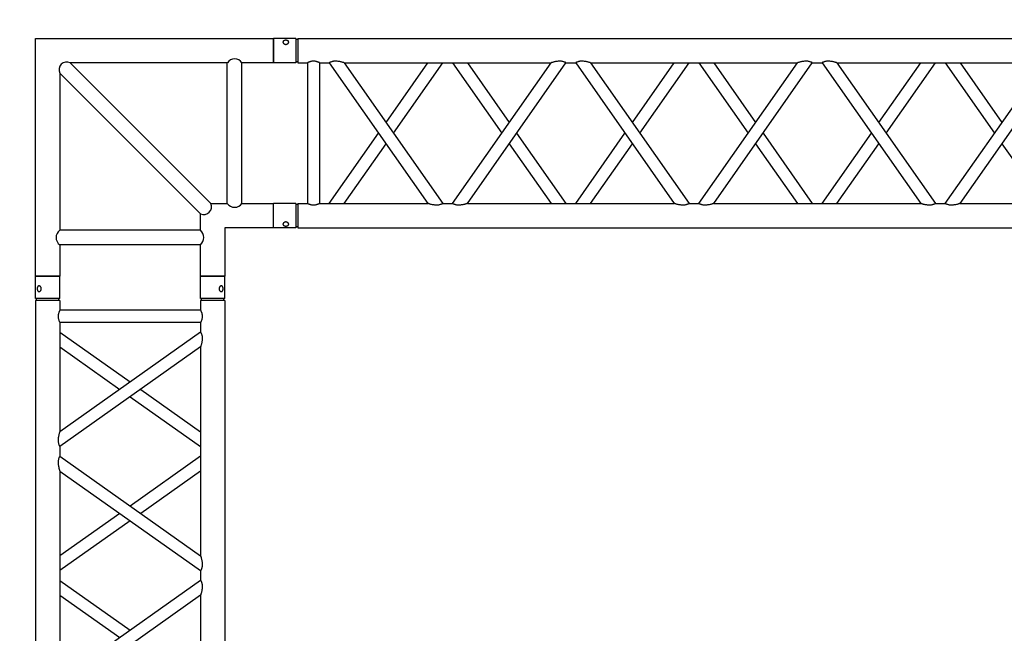
# Model space of a CAD drawing. Units: millimetres. Extents: x 413 to 7930, y 451 to 10998.
# Drawn here: x 4500 to 4703, y 6549 to 6675 of the extents above; entities that cross this region are included whole.
import ezdxf

# ---------------------------------------------------------------- set-up
doc = ezdxf.new("R2010")
doc.units = ezdxf.units.MM
doc.layers.add('GT大劇院_TRUSS_後舞台 Rear Stage Truss', color=4, linetype='Continuous')
doc.layers.add('GT大劇院_工作廊道_後舞台6樓 Gallery Rear stage 6F', color=252, linetype='Continuous')

# ---------------------------------------------------------------- blocks, each defined once
blk = doc.blocks.new('GT大劇院_上舞台空間6F工作廊道')
at = {"layer": 'GT大劇院_工作廊道_後舞台6樓 Gallery Rear stage 6F'}
h = blk.add_hatch(dxfattribs=at)
h.set_pattern_fill('GRATE', color=256, scale=10)
h.set_pattern_definition([(0, (-0.0001, 2752.443), (0, 7.9375), []), (90, (-0.0001, 2752.443), (-31.75, 2e-15), [])])
h.paths.add_polyline_path([(-1152.12, 2311.5), (-1225, 2311.5), (-1225, 2181.5), (1225, 2181.5), (1225, 2311.5), (1129, 2311.5), (1129, 3417.5), (1215, 3417.5), (1215, 3517.5), (1130, 3517.5), (1130, 3477.5), (-1130, 3477.5), (-1130, 3517.5), (-1215, 3517.5), (-1215, 3417.5), (-1153.01, 3417.5)])
h.paths.add_polyline_path([(-1023, 3417.5), (999, 3417.5), (999, 2311.5), (-1023, 2311.5)], flags=16)
h.paths.add_polyline_path([(-1013, 3407.5), (989, 3407.5), (989, 2321.5), (-1013, 2321.5)], flags=0)
blk = doc.blocks.new('GT大劇院_39cm truss_2m')
at = {"extrusion": (0, 1, -2.22045e-16)}
for p, q in [((0, 50), (0, 1950)), ((390, 50), (390, 1950)), ((50, 657), (50, 1087.2)), ((50, 657), (340, 862.1)), ((50, 626.4), (340, 831.5)), ((340, 401.3), (340, 831.5)), ((340, 657), (216.6, 744.3)), ((340, 626.4), (195, 729)), ((50, 606.4), (50, 626.4)), ((340, 401.3), (50, 606.4)), ((195, 503.9), (340, 606.4)), ((50, 145.6), (50, 575.8)), ((340, 370.7), (50, 575.8)), ((216.6, 488.6), (340, 575.8)), ((50, 401.3), (173.4, 488.6)), ((50, 370.7), (195, 473.3)), ((340, 350.7), (340, 370.7)), ((50, 145.6), (340, 350.7)), ((195, 248.2), (50, 350.7)), ((50, 115), (340, 320.1)), ((173.4, 232.9), (50, 320.1)), ((340, 95), (340, 320.1)), ((340, 145.6), (216.6, 232.9)), ((340, 115), (195, 217.5)), ((50, 95), (50, 115)), ((50, 95), (340, 95)), ((50, 50), (50, 70)), ((50, 70), (340, 70)), ((340, 50), (340, 70)), ((0, 50), (50, 50)), ((0, 46), (50, 46)), ((0, 46), (0, 0)), ((2, 50), (2, 46)), ((48, 50), (48, 46)), ((50, 46), (50, 0)), ((340, 50), (390, 50)), ((340, 46), (347.3, 46)), ((340, 46), (340, 0)), ((342, 50), (342, 46)), ((347.3, 46), (390, 46)), ((388, 50), (388, 46)), ((390, 46), (390, 0)), ((50, 0), (0, 0)), ((347.3, 0), (340, 0)), ((390, 0), (347.3, 0))]:
    blk.add_line(p, q, dxfattribs=at)
for points, knots in [([(50, 626.4), (50, 626.4), (50, 626.5), (49.8, 626.8), (49.7, 627), (49.4, 627.5), (49.2, 627.9), (48.8, 628.7), (48.6, 629.2), (48.2, 630.3), (47.9, 631), (47.6, 632.1), (47.5, 632.4), (47.3, 633.2), (47.2, 633.6), (47, 634.9), (46.8, 635.8), (46.7, 637.6), (46.7, 638.5), (46.7, 640.4), (46.7, 641.5), (46.9, 643.6), (47, 644.6), (47.4, 646.7), (47.5, 647.7), (48, 649.7), (48.2, 650.6), (48.6, 652.2), (48.8, 652.9), (49.1, 654.2), (49.3, 654.9), (49.6, 655.9), (49.8, 656.3), (50, 656.9), (50, 657), (50, 657)], [19.801343, 19.801343, 19.801343, 19.801343, 22.144847, 22.144847, 24.488351, 24.488351, 26.831856, 26.831856, 29.17536, 29.17536, 31.782191, 31.782191, 33.085607, 33.085607, 34.389023, 34.389023, 36.995854, 36.995854, 39.602686, 39.602686, 42.676886, 42.676886, 45.751086, 45.751086, 48.825286, 48.825286, 51.899486, 51.899486, 54.60339, 54.60339, 57.307293, 57.307293, 60.011197, 60.011197, 62.715101, 62.715101, 62.715101, 62.715101]), ([(50, 575.8), (50, 575.8), (50, 575.9), (49.8, 576.4), (49.7, 576.8), (49.4, 577.6), (49.3, 578.2), (48.9, 579.3), (48.8, 580), (48.4, 581.5), (48.1, 582.4), (47.7, 584.5), (47.5, 585.5), (47.1, 587.8), (46.9, 588.9), (46.7, 591.2), (46.7, 592.4), (46.7, 593.5), (46.7, 594.3), (46.7, 595.2), (46.8, 597), (47, 597.9), (47.2, 599.2), (47.3, 599.6), (47.5, 600.4), (47.6, 600.8), (47.9, 601.9), (48.2, 602.5), (48.6, 603.6), (48.8, 604.1), (49.2, 604.9), (49.4, 605.3), (49.7, 605.9), (49.8, 606.1), (50, 606.4), (50, 606.4), (50, 606.4)], [62.670389, 62.670389, 62.670389, 62.670389, 65.097911, 65.097911, 67.525432, 67.525432, 69.952954, 69.952954, 72.380475, 72.380475, 75.720149, 75.720149, 79.059823, 79.059823, 82.399497, 82.399497, 85.739171, 85.739171, 85.739171, 88.324426, 88.324426, 90.909681, 90.909681, 92.202308, 92.202308, 93.494935, 93.494935, 96.08019, 96.08019, 98.445136, 98.445136, 100.810082, 100.810082, 103.175029, 103.175029, 105.539975, 105.539975, 105.539975, 105.539975]), ([(343.3, 383.7), (343.3, 384.7), (343.3, 385.7), (343.1, 387.9), (343, 388.9), (342.6, 391), (342.5, 392), (342, 394), (341.8, 394.9), (341.4, 396.4), (341.2, 397.2), (340.9, 398.5), (340.7, 399.1), (340.4, 400.2), (340.2, 400.6), (340, 401.2), (340, 401.3), (340, 401.3)], [0, 0, 0, 0, 3.0742, 3.0742, 6.1484, 6.1484, 9.2226, 9.2226, 12.2968, 12.2968, 15.000704, 15.000704, 17.704607, 17.704607, 20.408511, 20.408511, 23.112415, 23.112415, 23.112415, 23.112415]), ([(340, 370.7), (340, 370.7), (340, 370.8), (340.2, 371.1), (340.3, 371.3), (340.6, 371.8), (340.8, 372.2), (341.2, 373), (341.4, 373.5), (341.8, 374.6), (342.1, 375.2), (342.4, 376.3), (342.5, 376.7), (342.7, 377.5), (342.8, 377.9), (343, 379.2), (343.2, 380.1), (343.3, 381.9), (343.3, 382.8), (343.3, 383.7)], [66.026173, 66.026173, 66.026173, 66.026173, 68.369677, 68.369677, 70.713181, 70.713181, 73.056685, 73.056685, 75.400189, 75.400189, 78.007021, 78.007021, 79.310437, 79.310437, 80.613853, 80.613853, 83.220684, 83.220684, 85.827516, 85.827516, 85.827516, 85.827516]), ([(340, 320.1), (340, 320.1), (340, 320.2), (340.2, 320.7), (340.3, 321.1), (340.6, 321.9), (340.7, 322.5), (341.1, 323.6), (341.2, 324.2), (341.6, 325.7), (341.9, 326.7), (342.3, 328.7), (342.5, 329.8), (342.9, 332.1), (343.1, 333.2), (343.3, 335.5), (343.3, 336.7), (343.3, 338.6), (343.3, 339.5), (343.2, 341.3), (343, 342.2), (342.8, 343.5), (342.7, 343.9), (342.5, 344.7), (342.4, 345), (342.1, 346.1), (341.8, 346.8), (341.4, 347.9), (341.2, 348.4), (340.8, 349.2), (340.6, 349.6), (340.3, 350.2), (340.2, 350.4), (340, 350.6), (340, 350.7), (340, 350.7)], [23.068782, 23.068782, 23.068782, 23.068782, 25.496303, 25.496303, 27.923825, 27.923825, 30.351346, 30.351346, 32.778868, 32.778868, 36.118542, 36.118542, 39.458215, 39.458215, 42.797889, 42.797889, 46.137563, 46.137563, 48.722818, 48.722818, 51.308073, 51.308073, 52.6007, 52.6007, 53.893328, 53.893328, 56.478583, 56.478583, 58.843529, 58.843529, 61.208475, 61.208475, 63.573421, 63.573421, 65.938367, 65.938367, 65.938367, 65.938367]), ([(50, 115), (50, 115), (50, 115.1), (49.8, 115.3), (49.7, 115.5), (49.4, 116.1), (49.2, 116.5), (48.8, 117.3), (48.6, 117.8), (48.2, 118.9), (47.9, 119.5), (47.6, 120.6), (47.5, 121), (47.3, 121.8), (47.2, 122.2), (47, 123.5), (46.8, 124.4), (46.7, 126.2), (46.7, 127.1), (46.7, 129), (46.7, 130), (46.9, 132.2), (47, 133.2), (47.4, 135.3), (47.5, 136.3), (48, 138.2), (48.2, 139.2), (48.6, 140.7), (48.8, 141.5), (49.1, 142.8), (49.3, 143.4), (49.6, 144.5), (49.8, 144.9), (50, 145.5), (50, 145.6), (50, 145.6)], [19.801343, 19.801343, 19.801343, 19.801343, 22.144847, 22.144847, 24.488351, 24.488351, 26.831856, 26.831856, 29.17536, 29.17536, 31.782191, 31.782191, 33.085607, 33.085607, 34.389023, 34.389023, 36.995854, 36.995854, 39.602686, 39.602686, 42.676886, 42.676886, 45.751086, 45.751086, 48.825286, 48.825286, 51.899486, 51.899486, 54.60339, 54.60339, 57.307293, 57.307293, 60.011197, 60.011197, 62.715101, 62.715101, 62.715101, 62.715101]), ([(50, 70), (50, 70), (50, 70.1), (49.8, 70.4), (49.7, 70.6), (49.4, 71.3), (49.2, 71.7), (48.8, 72.6), (48.6, 73.1), (48.2, 74.2), (48, 74.8), (47.5, 76.2), (47.3, 76.9), (47, 78.4), (46.9, 79.2), (46.7, 80.9), (46.7, 81.7), (46.7, 83.3), (46.7, 84.1), (46.9, 85.8), (47, 86.6), (47.3, 88.1), (47.5, 88.8), (48, 90.2), (48.2, 90.8), (48.6, 91.9), (48.8, 92.4), (49.2, 93.3), (49.4, 93.7), (49.7, 94.4), (49.8, 94.6), (50, 94.9), (50, 95), (50, 95)], [19.219528, 19.219528, 19.219528, 19.219528, 21.61869, 21.61869, 24.017851, 24.017851, 26.417013, 26.417013, 28.816175, 28.816175, 31.221895, 31.221895, 33.627615, 33.627615, 36.033335, 36.033335, 38.439055, 38.439055, 40.844775, 40.844775, 43.250495, 43.250495, 45.656215, 45.656215, 48.061935, 48.061935, 50.461097, 50.461097, 52.860259, 52.860259, 55.259421, 55.259421, 57.658583, 57.658583, 57.658583, 57.658583]), ([(340, 70), (340, 70), (340, 70.1), (340.2, 70.4), (340.3, 70.6), (340.6, 71.3), (340.8, 71.7), (341.2, 72.6), (341.4, 73.1), (341.8, 74.2), (342, 74.8), (342.5, 76.2), (342.7, 76.9), (343, 78.4), (343.1, 79.2), (343.3, 80.9), (343.3, 81.7), (343.3, 83.3), (343.3, 84.1), (343.1, 85.8), (343, 86.6), (342.7, 88.1), (342.5, 88.8), (342, 90.2), (341.8, 90.8), (341.4, 91.9), (341.2, 92.4), (340.8, 93.3), (340.6, 93.7), (340.3, 94.4), (340.2, 94.6), (340, 94.9), (340, 95), (340, 95)], [19.219528, 19.219528, 19.219528, 19.219528, 21.61869, 21.61869, 24.017851, 24.017851, 26.417013, 26.417013, 28.816175, 28.816175, 31.221895, 31.221895, 33.627615, 33.627615, 36.033335, 36.033335, 38.439055, 38.439055, 40.844775, 40.844775, 43.250495, 43.250495, 45.656215, 45.656215, 48.061935, 48.061935, 50.461097, 50.461097, 52.860259, 52.860259, 55.259421, 55.259421, 57.658583, 57.658583, 57.658583, 57.658583]), ([(12, 25.5), (12, 25.1), (12, 24.7), (11.8, 24), (11.7, 23.6), (11.5, 22.9), (11.3, 22.5), (11, 21.9), (10.7, 21.6), (10.3, 21.1), (10.1, 20.8), (9.6, 20.4), (9.3, 20.2), (8.7, 19.9), (8.4, 19.8), (7.9, 19.6), (7.6, 19.6), (7.1, 19.6), (6.8, 19.6), (6.3, 19.8), (6, 19.9), (5.6, 20.2), (5.3, 20.4), (4.9, 20.8), (4.8, 21.1), (4.5, 21.6), (4.3, 21.9), (4.1, 22.5), (4, 22.9), (3.8, 23.6), (3.7, 24), (3.7, 24.7), (3.6, 25.1), (3.6, 25.9), (3.7, 26.3), (3.7, 27), (3.8, 27.4), (4, 28.1), (4.1, 28.5), (4.3, 29.1), (4.5, 29.4), (4.8, 29.9), (4.9, 30.2), (5.3, 30.6), (5.6, 30.8), (6, 31.1), (6.3, 31.2), (6.8, 31.4), (7.1, 31.4), (7.6, 31.4), (7.9, 31.4), (8.4, 31.2), (8.7, 31.1), (9.3, 30.8), (9.6, 30.6), (10.1, 30.2), (10.3, 29.9), (10.7, 29.4), (11, 29.1), (11.3, 28.5), (11.5, 28.1), (11.7, 27.4), (11.8, 27), (12, 26.3), (12, 25.9), (12, 25.5)], [0, 0, 0, 0, 1.118803, 1.118803, 2.237606, 2.237606, 3.356409, 3.356409, 4.475212, 4.475212, 5.594209, 5.594209, 6.713207, 6.713207, 7.832205, 7.832205, 8.951203, 8.951203, 10.0702, 10.0702, 11.189198, 11.189198, 12.308196, 12.308196, 13.427194, 13.427194, 14.545997, 14.545997, 15.664799, 15.664799, 16.783602, 16.783602, 17.902405, 17.902405, 19.021208, 19.021208, 20.140011, 20.140011, 21.258814, 21.258814, 22.377617, 22.377617, 23.496615, 23.496615, 24.615613, 24.615613, 25.73461, 25.73461, 26.853608, 26.853608, 27.972606, 27.972606, 29.091604, 29.091604, 30.210601, 30.210601, 31.329599, 31.329599, 32.448402, 32.448402, 33.567205, 33.567205, 34.686008, 34.686008, 35.804811, 35.804811, 35.804811, 35.804811]), ([(386.4, 25.5), (386.4, 25.1), (386.3, 24.7), (386.3, 24), (386.2, 23.6), (386, 22.9), (385.9, 22.5), (385.7, 21.9), (385.5, 21.6), (385.2, 21.1), (385.1, 20.8), (384.7, 20.4), (384.4, 20.2), (384, 19.9), (383.7, 19.8), (383.2, 19.6), (382.9, 19.6), (382.4, 19.6), (382.1, 19.6), (381.6, 19.8), (381.3, 19.9), (380.7, 20.2), (380.4, 20.4), (379.9, 20.8), (379.7, 21.1), (379.3, 21.6), (379, 21.9), (378.7, 22.5), (378.5, 22.9), (378.3, 23.6), (378.2, 24), (378, 24.7), (378, 25.1), (378, 25.9), (378, 26.3), (378.2, 27), (378.3, 27.4), (378.5, 28.1), (378.7, 28.5), (379, 29.1), (379.3, 29.4), (379.7, 29.9), (379.9, 30.2), (380.4, 30.6), (380.7, 30.8), (381.3, 31.1), (381.6, 31.2), (382.1, 31.4), (382.4, 31.4), (382.9, 31.4), (383.2, 31.4), (383.7, 31.2), (384, 31.1), (384.4, 30.8), (384.7, 30.6), (385.1, 30.2), (385.2, 29.9), (385.5, 29.4), (385.7, 29.1), (385.9, 28.5), (386, 28.1), (386.2, 27.4), (386.3, 27), (386.3, 26.3), (386.4, 25.9), (386.4, 25.5)], [0, 0, 0, 0, 1.118803, 1.118803, 2.237606, 2.237606, 3.356409, 3.356409, 4.475212, 4.475212, 5.594209, 5.594209, 6.713207, 6.713207, 7.832205, 7.832205, 8.951203, 8.951203, 10.0702, 10.0702, 11.189198, 11.189198, 12.308196, 12.308196, 13.427194, 13.427194, 14.545997, 14.545997, 15.664799, 15.664799, 16.783602, 16.783602, 17.902405, 17.902405, 19.021208, 19.021208, 20.140011, 20.140011, 21.258814, 21.258814, 22.377617, 22.377617, 23.496615, 23.496615, 24.615613, 24.615613, 25.73461, 25.73461, 26.853608, 26.853608, 27.972606, 27.972606, 29.091604, 29.091604, 30.210601, 30.210601, 31.329599, 31.329599, 32.448402, 32.448402, 33.567205, 33.567205, 34.686008, 34.686008, 35.804811, 35.804811, 35.804811, 35.804811])]:
    blk.add_open_spline(points, degree=3, knots=knots)
blk = doc.blocks.new('GT大劇院_39cm truss_3m')
at = {"extrusion": (0, 1, -2.22045e-16)}
for p, q in [((0, 50), (0, 2950)), ((390, 50), (390, 2950)), ((340, 1413.7), (340, 1839.9)), ((340, 1413.7), (50, 1616.8)), ((340, 1383.2), (50, 1586.3)), ((50, 1160.1), (50, 1586.3)), ((216.8, 1500), (340, 1586.3)), ((50, 1413.7), (173.2, 1500)), ((50, 1383.2), (195, 1484.7)), ((340, 1363.2), (340, 1383.2)), ((195, 1261.6), (50, 1363.2)), ((50, 1160.1), (340, 1363.2)), ((173.2, 1246.4), (50, 1332.7)), ((50, 1129.5), (340, 1332.7)), ((340, 906.4), (340, 1332.7)), ((340, 1160.1), (216.8, 1246.4)), ((340, 1129.5), (195, 1231.1)), ((50, 1129.5), (50, 1129.5)), ((50, 1109.5), (50, 1129.5)), ((340, 1129.5), (340, 1129.5)), ((50, 1109.5), (50, 1109.5)), ((340, 906.4), (50, 1109.5)), ((195, 1008), (340, 1109.5)), ((340, 1109.5), (340, 1109.5)), ((340, 875.9), (50, 1079)), ((50, 652.8), (50, 1079)), ((216.8, 992.7), (340, 1079)), ((50, 906.4), (173.2, 992.7)), ((50, 875.9), (195, 977.5)), ((340, 855.9), (340, 875.9)), ((195, 754.4), (50, 855.9)), ((50, 652.8), (340, 855.9)), ((173.2, 739.1), (50, 825.4)), ((50, 622.3), (340, 825.4)), ((340, 399.2), (340, 825.4)), ((340, 652.8), (216.8, 739.1)), ((340, 622.3), (195, 723.8)), ((50, 622.3), (50, 622.3)), ((50, 602.3), (50, 622.3)), ((340, 622.3), (340, 622.3)), ((50, 602.3), (50, 602.3)), ((340, 399.2), (50, 602.3)), ((195, 500.7), (340, 602.3)), ((340, 602.3), (340, 602.3)), ((340, 368.6), (50, 571.8)), ((50, 145.5), (50, 571.8)), ((216.8, 485.5), (340, 571.8)), ((50, 399.2), (173.2, 485.5)), ((50, 368.6), (195, 470.2)), ((340, 348.6), (340, 368.6)), ((195, 247.1), (50, 348.6)), ((50, 145.5), (340, 348.6)), ((173.2, 231.8), (50, 318.1)), ((50, 115), (340, 318.1)), ((340, 95), (340, 318.1)), ((340, 145.5), (216.8, 231.8)), ((340, 115), (195, 216.6)), ((50, 115), (50, 115)), ((50, 95), (50, 115)), ((340, 115), (340, 115)), ((50, 95), (340, 95)), ((50, 70), (340, 70)), ((50, 50), (50, 70)), ((340, 50), (340, 70)), ((0, 50), (50, 50)), ((0, 46), (50, 46)), ((0, 46), (0, 0)), ((2, 50), (2, 46)), ((48, 50), (48, 46)), ((50, 46), (50, 0)), ((340, 50), (390, 50)), ((340, 46), (347.3, 46)), ((340, 46), (340, 0)), ((342, 50), (342, 46)), ((347.3, 46), (390, 46)), ((388, 50), (388, 46)), ((390, 46), (390, 0)), ((50, 0), (0, 0)), ((347.3, 0), (340, 0)), ((390, 0), (347.3, 0))]:
    blk.add_line(p, q, dxfattribs=at)
for points, knots in [([(340, 1413.7), (340, 1413.7), (340, 1413.6), (340.2, 1413.1), (340.3, 1412.7), (340.6, 1411.9), (340.7, 1411.3), (341.1, 1410.2), (341.2, 1409.6), (341.6, 1408.1), (341.9, 1407.1), (342.3, 1405.1), (342.5, 1404), (342.9, 1401.8), (343.1, 1400.6), (343.3, 1398.3), (343.3, 1397.2), (343.3, 1396.1)], [62.569262, 62.569262, 62.569262, 62.569262, 64.996263, 64.996263, 67.423264, 67.423264, 69.850265, 69.850265, 72.277266, 72.277266, 75.603182, 75.603182, 78.929099, 78.929099, 82.255016, 82.255016, 85.580933, 85.580933, 85.580933, 85.580933]), ([(343.3, 1396.1), (343.3, 1395.2), (343.3, 1394.3), (343.2, 1392.6), (343, 1391.7), (342.7, 1390), (342.5, 1389.2), (342.1, 1387.8), (341.8, 1387.1), (341.4, 1386), (341.2, 1385.5), (340.8, 1384.7), (340.6, 1384.3), (340.3, 1383.7), (340.2, 1383.5), (340, 1383.2), (340, 1383.2), (340, 1383.2)], [0, 0, 0, 0, 2.580232, 2.580232, 5.160463, 5.160463, 7.740695, 7.740695, 10.320927, 10.320927, 12.685394, 12.685394, 15.049861, 15.049861, 17.414328, 17.414328, 19.778795, 19.778795, 19.778795, 19.778795]), ([(340, 1363.2), (340, 1363.2), (340, 1363.1), (340.2, 1362.8), (340.3, 1362.6), (340.6, 1362.1), (340.8, 1361.7), (341.2, 1360.9), (341.4, 1360.4), (341.8, 1359.3), (342.1, 1358.6), (342.5, 1357.2), (342.7, 1356.4), (343, 1354.7), (343.2, 1353.8), (343.3, 1352), (343.3, 1351.1), (343.3, 1349.2), (343.3, 1348), (343.1, 1345.7), (342.9, 1344.6), (342.5, 1342.4), (342.3, 1341.3), (341.9, 1339.2), (341.6, 1338.3), (341.2, 1336.8), (341.1, 1336.2), (340.7, 1335), (340.6, 1334.5), (340.3, 1333.6), (340.2, 1333.3), (340, 1332.8), (340, 1332.7), (340, 1332.7)], [19.778795, 19.778795, 19.778795, 19.778795, 22.143262, 22.143262, 24.507729, 24.507729, 26.872196, 26.872196, 29.236663, 29.236663, 31.816895, 31.816895, 34.397127, 34.397127, 36.977359, 36.977359, 39.55759, 39.55759, 42.883507, 42.883507, 46.209424, 46.209424, 49.535341, 49.535341, 52.861258, 52.861258, 55.288259, 55.288259, 57.71526, 57.71526, 60.142261, 60.142261, 62.569262, 62.569262, 62.569262, 62.569262]), ([(50, 1160.1), (50, 1160.1), (50, 1159.9), (49.8, 1159.5), (49.7, 1159.1), (49.4, 1158.2), (49.3, 1157.7), (48.9, 1156.6), (48.8, 1155.9), (48.4, 1154.4), (48.1, 1153.5), (47.7, 1151.4), (47.5, 1150.4), (47.1, 1148.1), (46.9, 1147), (46.7, 1144.7), (46.7, 1143.6), (46.7, 1141.6), (46.7, 1140.7), (46.8, 1138.9), (47, 1138), (47.2, 1136.8), (47.3, 1136.3), (47.5, 1135.5), (47.6, 1135.2), (47.9, 1134.1), (48.2, 1133.4), (48.6, 1132.3), (48.8, 1131.8), (49.2, 1131), (49.4, 1130.7), (49.7, 1130.1), (49.8, 1129.9), (50, 1129.6), (50, 1129.6), (50, 1129.5)], [108.59361, 108.59361, 108.59361, 108.59361, 111.020611, 111.020611, 113.447612, 113.447612, 115.874613, 115.874613, 118.301614, 118.301614, 121.627531, 121.627531, 124.953448, 124.953448, 128.279365, 128.279365, 131.605282, 131.605282, 134.205813, 134.205813, 136.806344, 136.806344, 138.10661, 138.10661, 139.406875, 139.406875, 142.007407, 142.007407, 144.3517, 144.3517, 146.695993, 146.695993, 149.040286, 149.040286, 151.185182, 151.185182, 151.185182, 151.185182]), ([(50, 1109.5), (50, 1109.5), (50, 1109.5), (49.8, 1109.2), (49.7, 1109), (49.4, 1108.4), (49.2, 1108.1), (48.8, 1107.2), (48.6, 1106.7), (48.2, 1105.6), (47.9, 1105), (47.5, 1103.5), (47.3, 1102.7), (47, 1101), (46.8, 1100.2), (46.7, 1098.4), (46.7, 1097.5), (46.7, 1096.6), (46.7, 1095.5), (46.7, 1094.4), (46.9, 1092.1), (47.1, 1090.9), (47.5, 1088.7), (47.7, 1087.6), (48.1, 1085.6), (48.4, 1084.6), (48.8, 1083.2), (48.9, 1082.5), (49.3, 1081.4), (49.4, 1080.9), (49.7, 1080), (49.8, 1079.6), (50, 1079.1), (50, 1079), (50, 1079)], [66.001546, 66.001546, 66.001546, 66.001546, 68.166605, 68.166605, 70.531072, 70.531072, 72.895539, 72.895539, 75.260006, 75.260006, 77.840238, 77.840238, 80.42047, 80.42047, 83.000701, 83.000701, 85.580933, 85.580933, 85.580933, 88.90685, 88.90685, 92.232767, 92.232767, 95.558684, 95.558684, 98.884601, 98.884601, 101.311602, 101.311602, 103.738603, 103.738603, 106.165604, 106.165604, 108.592605, 108.592605, 108.592605, 108.592605]), ([(340, 906.4), (340, 906.4), (340, 906.3), (340.2, 905.8), (340.3, 905.5), (340.6, 904.6), (340.7, 904.1), (341.1, 902.9), (341.2, 902.3), (341.6, 900.8), (341.9, 899.9), (342.3, 897.8), (342.5, 896.7), (342.9, 894.5), (343.1, 893.4), (343.3, 891.1), (343.3, 889.9), (343.3, 888.8)], [62.569262, 62.569262, 62.569262, 62.569262, 64.996263, 64.996263, 67.423264, 67.423264, 69.850265, 69.850265, 72.277266, 72.277266, 75.603182, 75.603182, 78.929099, 78.929099, 82.255016, 82.255016, 85.580933, 85.580933, 85.580933, 85.580933]), ([(343.3, 888.8), (343.3, 888), (343.3, 887.1), (343.2, 885.3), (343, 884.4), (342.7, 882.7), (342.5, 881.9), (342.1, 880.5), (341.8, 879.8), (341.4, 878.7), (341.2, 878.2), (340.8, 877.4), (340.6, 877), (340.3, 876.5), (340.2, 876.3), (340, 876), (340, 875.9), (340, 875.9)], [0, 0, 0, 0, 2.580232, 2.580232, 5.160463, 5.160463, 7.740695, 7.740695, 10.320927, 10.320927, 12.685394, 12.685394, 15.049861, 15.049861, 17.414328, 17.414328, 19.778795, 19.778795, 19.778795, 19.778795]), ([(340, 855.9), (340, 855.9), (340, 855.8), (340.2, 855.6), (340.3, 855.4), (340.6, 854.8), (340.8, 854.4), (341.2, 853.6), (341.4, 853.1), (341.8, 852), (342.1, 851.3), (342.5, 849.9), (342.7, 849.1), (343, 847.4), (343.2, 846.5), (343.3, 844.7), (343.3, 843.9), (343.3, 841.9), (343.3, 840.7), (343.1, 838.5), (342.9, 837.3), (342.5, 835.1), (342.3, 834), (341.9, 832), (341.6, 831), (341.2, 829.5), (341.1, 828.9), (340.7, 827.7), (340.6, 827.2), (340.3, 826.3), (340.2, 826), (340, 825.5), (340, 825.4), (340, 825.4)], [19.778795, 19.778795, 19.778795, 19.778795, 22.143262, 22.143262, 24.507729, 24.507729, 26.872196, 26.872196, 29.236663, 29.236663, 31.816895, 31.816895, 34.397127, 34.397127, 36.977359, 36.977359, 39.55759, 39.55759, 42.883507, 42.883507, 46.209424, 46.209424, 49.535341, 49.535341, 52.861258, 52.861258, 55.288259, 55.288259, 57.71526, 57.71526, 60.142261, 60.142261, 62.569262, 62.569262, 62.569262, 62.569262]), ([(50, 652.8), (50, 652.8), (50, 652.7), (49.8, 652.2), (49.7, 651.8), (49.4, 651), (49.3, 650.4), (48.9, 649.3), (48.8, 648.7), (48.4, 647.2), (48.1, 646.2), (47.7, 644.2), (47.5, 643.1), (47.1, 640.9), (46.9, 639.7), (46.7, 637.4), (46.7, 636.3), (46.7, 634.3), (46.7, 633.4), (46.8, 631.6), (47, 630.7), (47.2, 629.5), (47.3, 629.1), (47.5, 628.3), (47.6, 627.9), (47.9, 626.8), (48.2, 626.1), (48.6, 625), (48.8, 624.6), (49.2, 623.7), (49.4, 623.4), (49.7, 622.8), (49.8, 622.6), (50, 622.3), (50, 622.3), (50, 622.3)], [108.59361, 108.59361, 108.59361, 108.59361, 111.020611, 111.020611, 113.447612, 113.447612, 115.874613, 115.874613, 118.301614, 118.301614, 121.627531, 121.627531, 124.953448, 124.953448, 128.279365, 128.279365, 131.605282, 131.605282, 134.205813, 134.205813, 136.806344, 136.806344, 138.10661, 138.10661, 139.406875, 139.406875, 142.007407, 142.007407, 144.3517, 144.3517, 146.695993, 146.695993, 149.040286, 149.040286, 151.185182, 151.185182, 151.185182, 151.185182]), ([(50, 602.3), (50, 602.3), (50, 602.2), (49.8, 601.9), (49.7, 601.7), (49.4, 601.1), (49.2, 600.8), (48.8, 599.9), (48.6, 599.5), (48.2, 598.4), (47.9, 597.7), (47.5, 596.2), (47.3, 595.4), (47, 593.8), (46.8, 592.9), (46.7, 591.1), (46.7, 590.2), (46.7, 589.4), (46.7, 588.2), (46.7, 587.1), (46.9, 584.8), (47.1, 583.7), (47.5, 581.5), (47.7, 580.4), (48.1, 578.3), (48.4, 577.4), (48.8, 575.9), (48.9, 575.3), (49.3, 574.1), (49.4, 573.6), (49.7, 572.7), (49.8, 572.4), (50, 571.9), (50, 571.8), (50, 571.8)], [66.001546, 66.001546, 66.001546, 66.001546, 68.166605, 68.166605, 70.531072, 70.531072, 72.895539, 72.895539, 75.260006, 75.260006, 77.840238, 77.840238, 80.42047, 80.42047, 83.000701, 83.000701, 85.580933, 85.580933, 85.580933, 88.90685, 88.90685, 92.232767, 92.232767, 95.558684, 95.558684, 98.884601, 98.884601, 101.311602, 101.311602, 103.738603, 103.738603, 106.165604, 106.165604, 108.592605, 108.592605, 108.592605, 108.592605]), ([(340, 399.2), (340, 399.2), (340, 399), (340.2, 398.6), (340.3, 398.2), (340.6, 397.3), (340.7, 396.8), (341.1, 395.7), (341.2, 395), (341.6, 393.5), (341.9, 392.6), (342.3, 390.5), (342.5, 389.5), (342.9, 387.2), (343.1, 386.1), (343.3, 383.8), (343.3, 382.7), (343.3, 381.6)], [62.569262, 62.569262, 62.569262, 62.569262, 64.996263, 64.996263, 67.423264, 67.423264, 69.850265, 69.850265, 72.277266, 72.277266, 75.603182, 75.603182, 78.929099, 78.929099, 82.255016, 82.255016, 85.580933, 85.580933, 85.580933, 85.580933]), ([(343.3, 381.6), (343.3, 380.7), (343.3, 379.8), (343.2, 378), (343, 377.1), (342.7, 375.5), (342.5, 374.7), (342.1, 373.2), (341.8, 372.5), (341.4, 371.5), (341.2, 371), (340.8, 370.1), (340.6, 369.8), (340.3, 369.2), (340.2, 369), (340, 368.7), (340, 368.6), (340, 368.6)], [0, 0, 0, 0, 2.580232, 2.580232, 5.160463, 5.160463, 7.740695, 7.740695, 10.320927, 10.320927, 12.685394, 12.685394, 15.049861, 15.049861, 17.414328, 17.414328, 19.778795, 19.778795, 19.778795, 19.778795]), ([(340, 348.6), (340, 348.6), (340, 348.6), (340.2, 348.3), (340.3, 348.1), (340.6, 347.5), (340.8, 347.1), (341.2, 346.3), (341.4, 345.8), (341.8, 344.7), (342.1, 344.1), (342.5, 342.6), (342.7, 341.8), (343, 340.1), (343.2, 339.3), (343.3, 337.5), (343.3, 336.6), (343.3, 334.6), (343.3, 333.5), (343.1, 331.2), (342.9, 330), (342.5, 327.8), (342.3, 326.7), (341.9, 324.7), (341.6, 323.7), (341.2, 322.2), (341.1, 321.6), (340.7, 320.5), (340.6, 319.9), (340.3, 319.1), (340.2, 318.7), (340, 318.2), (340, 318.1), (340, 318.1)], [19.778795, 19.778795, 19.778795, 19.778795, 22.143262, 22.143262, 24.507729, 24.507729, 26.872196, 26.872196, 29.236663, 29.236663, 31.816895, 31.816895, 34.397127, 34.397127, 36.977359, 36.977359, 39.55759, 39.55759, 42.883507, 42.883507, 46.209424, 46.209424, 49.535341, 49.535341, 52.861258, 52.861258, 55.288259, 55.288259, 57.71526, 57.71526, 60.142261, 60.142261, 62.569262, 62.569262, 62.569262, 62.569262]), ([(50, 145.5), (50, 145.5), (50, 145.4), (49.8, 144.9), (49.7, 144.6), (49.4, 143.7), (49.3, 143.2), (48.9, 142), (48.8, 141.4), (48.4, 139.9), (48.1, 138.9), (47.7, 136.9), (47.5, 135.8), (47.1, 133.6), (46.9, 132.5), (46.7, 130.2), (46.7, 129), (46.7, 127), (46.7, 126.1), (46.8, 124.4), (47, 123.5), (47.2, 122.2), (47.3, 121.8), (47.5, 121), (47.6, 120.6), (47.9, 119.5), (48.2, 118.9), (48.6, 117.8), (48.8, 117.3), (49.2, 116.5), (49.4, 116.1), (49.7, 115.5), (49.8, 115.3), (50, 115.1), (50, 115), (50, 115)], [108.59361, 108.59361, 108.59361, 108.59361, 111.020611, 111.020611, 113.447612, 113.447612, 115.874613, 115.874613, 118.301614, 118.301614, 121.627531, 121.627531, 124.953448, 124.953448, 128.279365, 128.279365, 131.605282, 131.605282, 134.205813, 134.205813, 136.806344, 136.806344, 138.10661, 138.10661, 139.406875, 139.406875, 142.007407, 142.007407, 144.3517, 144.3517, 146.695993, 146.695993, 149.040286, 149.040286, 151.185182, 151.185182, 151.185182, 151.185182]), ([(50, 95), (50, 95), (50, 94.9), (49.8, 94.6), (49.7, 94.4), (49.4, 93.7), (49.2, 93.3), (48.8, 92.4), (48.6, 91.9), (48.2, 90.8), (48, 90.2), (47.5, 88.8), (47.3, 88.1), (47, 86.6), (46.9, 85.8), (46.7, 84.1), (46.7, 83.3), (46.7, 81.7), (46.7, 80.9), (46.9, 79.2), (47, 78.4), (47.3, 76.9), (47.5, 76.2), (48, 74.8), (48.2, 74.2), (48.6, 73.1), (48.8, 72.6), (49.2, 71.7), (49.4, 71.3), (49.7, 70.6), (49.8, 70.4), (50, 70.1), (50, 70), (50, 70)], [19.219528, 19.219528, 19.219528, 19.219528, 21.61869, 21.61869, 24.017851, 24.017851, 26.417013, 26.417013, 28.816175, 28.816175, 31.221895, 31.221895, 33.627615, 33.627615, 36.033335, 36.033335, 38.439055, 38.439055, 40.844775, 40.844775, 43.250495, 43.250495, 45.656215, 45.656215, 48.061935, 48.061935, 50.461097, 50.461097, 52.860259, 52.860259, 55.259421, 55.259421, 57.658583, 57.658583, 57.658583, 57.658583]), ([(340, 95), (340, 95), (340, 94.9), (340.2, 94.6), (340.3, 94.4), (340.6, 93.7), (340.8, 93.3), (341.2, 92.4), (341.4, 91.9), (341.8, 90.8), (342, 90.2), (342.5, 88.8), (342.7, 88.1), (343, 86.6), (343.1, 85.8), (343.3, 84.1), (343.3, 83.3), (343.3, 81.7), (343.3, 80.9), (343.1, 79.2), (343, 78.4), (342.7, 76.9), (342.5, 76.2), (342, 74.8), (341.8, 74.2), (341.4, 73.1), (341.2, 72.6), (340.8, 71.7), (340.6, 71.3), (340.3, 70.6), (340.2, 70.4), (340, 70.1), (340, 70), (340, 70)], [19.219528, 19.219528, 19.219528, 19.219528, 21.61869, 21.61869, 24.017851, 24.017851, 26.417013, 26.417013, 28.816175, 28.816175, 31.221895, 31.221895, 33.627615, 33.627615, 36.033335, 36.033335, 38.439055, 38.439055, 40.844775, 40.844775, 43.250495, 43.250495, 45.656215, 45.656215, 48.061935, 48.061935, 50.461097, 50.461097, 52.860259, 52.860259, 55.259421, 55.259421, 57.658583, 57.658583, 57.658583, 57.658583]), ([(12, 25.5), (12, 25.1), (12, 24.7), (11.8, 24), (11.7, 23.6), (11.5, 22.9), (11.3, 22.5), (11, 21.9), (10.7, 21.6), (10.3, 21.1), (10.1, 20.8), (9.6, 20.4), (9.3, 20.2), (8.7, 19.9), (8.4, 19.8), (7.9, 19.6), (7.6, 19.6), (7.1, 19.6), (6.8, 19.6), (6.3, 19.8), (6, 19.9), (5.6, 20.2), (5.3, 20.4), (4.9, 20.8), (4.8, 21.1), (4.5, 21.6), (4.3, 21.9), (4.1, 22.5), (4, 22.9), (3.8, 23.6), (3.7, 24), (3.7, 24.7), (3.6, 25.1), (3.6, 25.9), (3.7, 26.3), (3.7, 27), (3.8, 27.4), (4, 28.1), (4.1, 28.5), (4.3, 29.1), (4.5, 29.4), (4.8, 29.9), (4.9, 30.2), (5.3, 30.6), (5.6, 30.8), (6, 31.1), (6.3, 31.2), (6.8, 31.4), (7.1, 31.4), (7.6, 31.4), (7.9, 31.4), (8.4, 31.2), (8.7, 31.1), (9.3, 30.8), (9.6, 30.6), (10.1, 30.2), (10.3, 29.9), (10.7, 29.4), (11, 29.1), (11.3, 28.5), (11.5, 28.1), (11.7, 27.4), (11.8, 27), (12, 26.3), (12, 25.9), (12, 25.5)], [0, 0, 0, 0, 1.118803, 1.118803, 2.237606, 2.237606, 3.356409, 3.356409, 4.475212, 4.475212, 5.594209, 5.594209, 6.713207, 6.713207, 7.832205, 7.832205, 8.951203, 8.951203, 10.0702, 10.0702, 11.189198, 11.189198, 12.308196, 12.308196, 13.427194, 13.427194, 14.545997, 14.545997, 15.664799, 15.664799, 16.783602, 16.783602, 17.902405, 17.902405, 19.021208, 19.021208, 20.140011, 20.140011, 21.258814, 21.258814, 22.377617, 22.377617, 23.496615, 23.496615, 24.615613, 24.615613, 25.73461, 25.73461, 26.853608, 26.853608, 27.972606, 27.972606, 29.091604, 29.091604, 30.210601, 30.210601, 31.329599, 31.329599, 32.448402, 32.448402, 33.567205, 33.567205, 34.686008, 34.686008, 35.804811, 35.804811, 35.804811, 35.804811]), ([(386.4, 25.5), (386.4, 25.1), (386.3, 24.7), (386.3, 24), (386.2, 23.6), (386, 22.9), (385.9, 22.5), (385.7, 21.9), (385.5, 21.6), (385.2, 21.1), (385.1, 20.8), (384.7, 20.4), (384.4, 20.2), (384, 19.9), (383.7, 19.8), (383.2, 19.6), (382.9, 19.6), (382.4, 19.6), (382.1, 19.6), (381.6, 19.8), (381.3, 19.9), (380.7, 20.2), (380.4, 20.4), (379.9, 20.8), (379.7, 21.1), (379.3, 21.6), (379, 21.9), (378.7, 22.5), (378.5, 22.9), (378.3, 23.6), (378.2, 24), (378, 24.7), (378, 25.1), (378, 25.9), (378, 26.3), (378.2, 27), (378.3, 27.4), (378.5, 28.1), (378.7, 28.5), (379, 29.1), (379.3, 29.4), (379.7, 29.9), (379.9, 30.2), (380.4, 30.6), (380.7, 30.8), (381.3, 31.1), (381.6, 31.2), (382.1, 31.4), (382.4, 31.4), (382.9, 31.4), (383.2, 31.4), (383.7, 31.2), (384, 31.1), (384.4, 30.8), (384.7, 30.6), (385.1, 30.2), (385.2, 29.9), (385.5, 29.4), (385.7, 29.1), (385.9, 28.5), (386, 28.1), (386.2, 27.4), (386.3, 27), (386.3, 26.3), (386.4, 25.9), (386.4, 25.5)], [0, 0, 0, 0, 1.118803, 1.118803, 2.237606, 2.237606, 3.356409, 3.356409, 4.475212, 4.475212, 5.594209, 5.594209, 6.713207, 6.713207, 7.832205, 7.832205, 8.951203, 8.951203, 10.0702, 10.0702, 11.189198, 11.189198, 12.308196, 12.308196, 13.427194, 13.427194, 14.545997, 14.545997, 15.664799, 15.664799, 16.783602, 16.783602, 17.902405, 17.902405, 19.021208, 19.021208, 20.140011, 20.140011, 21.258814, 21.258814, 22.377617, 22.377617, 23.496615, 23.496615, 24.615613, 24.615613, 25.73461, 25.73461, 26.853608, 26.853608, 27.972606, 27.972606, 29.091604, 29.091604, 30.210601, 30.210601, 31.329599, 31.329599, 32.448402, 32.448402, 33.567205, 33.567205, 34.686008, 34.686008, 35.804811, 35.804811, 35.804811, 35.804811])]:
    blk.add_open_spline(points, degree=3, knots=knots)
blk = doc.blocks.new('GT大劇院_39cm truss_直角連接件')
for p, q in [((-49, 0), (0, 0)), ((-49, -5), (-49, 0)), ((0, 0), (0, -49)), ((-42.5, -5), (-49, -5)), ((-42.5, -34), (-42.5, -5)), ((-7.12, -5), (-39.5, -5)), ((-39.5, -34), (-39.5, -5)), ((-36.12, -34), (-7.12, -5)), ((-34, -36.12), (-5, -7.12)), ((-5, -39.5), (-5, -7.12)), ((-49, -34), (-42.5, -34)), ((-49, -39), (-49, -34)), ((-39.5, -34), (-36.12, -34)), ((-34, -36.12), (-34, -39.5)), ((-39, -39), (-49, -39)), ((-39, -49), (-39, -39)), ((-34, -39.5), (-5, -39.5)), ((-34, -42.5), (-34, -49)), ((-34, -42.5), (-5, -42.5)), ((-5, -49), (-5, -42.5)), ((-39, -49), (-34, -49)), ((0, -49), (-5, -49))]:
    blk.add_line(p, q)
for centre, radius, start, end in [((-41, -6.1), 1.86, 36.2225, 143.7775), ((-6.42, -6.42), 1.58, 333.5879, 116.4121), ((-41, -32.54), 2.09, 224.2504, 315.7496), ((-34.65, -34.65), 1.61, 156.2757, 293.7243), ((-32.93, -41), 1.84, 125.3835, 234.6165), ((-5.95, -41), 1.77, 302.2888, 57.7112)]:
    blk.add_arc(centre, radius, start, end)
at = {"layer": 'GT大劇院_TRUSS_後舞台 Rear Stage Truss'}
for p, q in [((-49, 0), (0, 0)), ((-49, -5), (-49, 0)), ((0, 0), (0, -49)), ((-42.5, -5), (-49, -5)), ((-42.5, -34), (-42.5, -5)), ((-7.12, -5), (-39.5, -5)), ((-39.5, -34), (-39.5, -5)), ((-36.12, -34), (-7.12, -5)), ((-34, -36.12), (-5, -7.12)), ((-5, -39.5), (-5, -7.12)), ((-49, -34), (-42.5, -34)), ((-49, -39), (-49, -34)), ((-39.5, -34), (-36.12, -34)), ((-34, -36.12), (-34, -39.5)), ((-39, -39), (-49, -39)), ((-39, -49), (-39, -39)), ((-34, -39.5), (-5, -39.5)), ((-34, -42.5), (-34, -49)), ((-34, -42.5), (-5, -42.5)), ((-5, -49), (-5, -42.5)), ((-39, -49), (-34, -49)), ((0, -49), (-5, -49))]:
    blk.add_line(p, q, dxfattribs=at)
for centre, radius, start, end in [((-41, -6.1), 1.86, 36.2225, 143.7775), ((-6.42, -6.42), 1.58, 333.5879, 116.4121), ((-41, -32.54), 2.09, 224.2504, 315.7496), ((-34.65, -34.65), 1.61, 156.2757, 293.7243), ((-32.93, -41), 1.84, 125.3835, 234.6165), ((-5.95, -41), 1.77, 302.2888, 57.7112)]:
    blk.add_arc(centre, radius, start, end, dxfattribs=at)
blk = doc.blocks.new('GT大劇院_上舞台空間TRUSS(平面)')
at = {"rotation": 89.99999999999999}
blk.add_blockref('GT大劇院_39cm truss_直角連接件', (485, 3378.5), dxfattribs=at)
at = {"xscale": 0.1, "yscale": 0.1, "zscale": 0.1}
for name, p, rotation in [('GT大劇院_39cm truss_3m', (534, 3378.5), 270), ('GT大劇院_39cm truss_2m', (524, 3329.5), 180)]:
    blk.add_blockref(name, p, dxfattribs=dict(at, rotation=rotation))
at = {"layer": 'GT大劇院_TRUSS_後舞台 Rear Stage Truss', "rotation": 89.99999999999999}
blk.add_blockref('GT大劇院_39cm truss_直角連接件', (485, 3378.5), dxfattribs=at)
at = {"layer": 'GT大劇院_TRUSS_後舞台 Rear Stage Truss', "xscale": 0.1, "yscale": 0.1, "zscale": 0.1}
for name, p, rotation in [('GT大劇院_39cm truss_3m', (534, 3378.5), 270), ('GT大劇院_39cm truss_2m', (524, 3329.5), 180)]:
    blk.add_blockref(name, p, dxfattribs=dict(at, rotation=rotation))

msp = doc.modelspace()

# ---------------------------------------------------------------- block references
at = {"layer": 'GT大劇院_TRUSS_後舞台 Rear Stage Truss'}
msp.add_blockref('GT大劇院_上舞台空間TRUSS(平面)', (4018.08, 3293), dxfattribs=at)
at = {"layer": 'GT大劇院_工作廊道_後舞台6樓 Gallery Rear stage 6F'}
msp.add_blockref('GT大劇院_上舞台空間6F工作廊道', (4018.08, 3293), dxfattribs=at)

doc.saveas('drawing.dxf')
